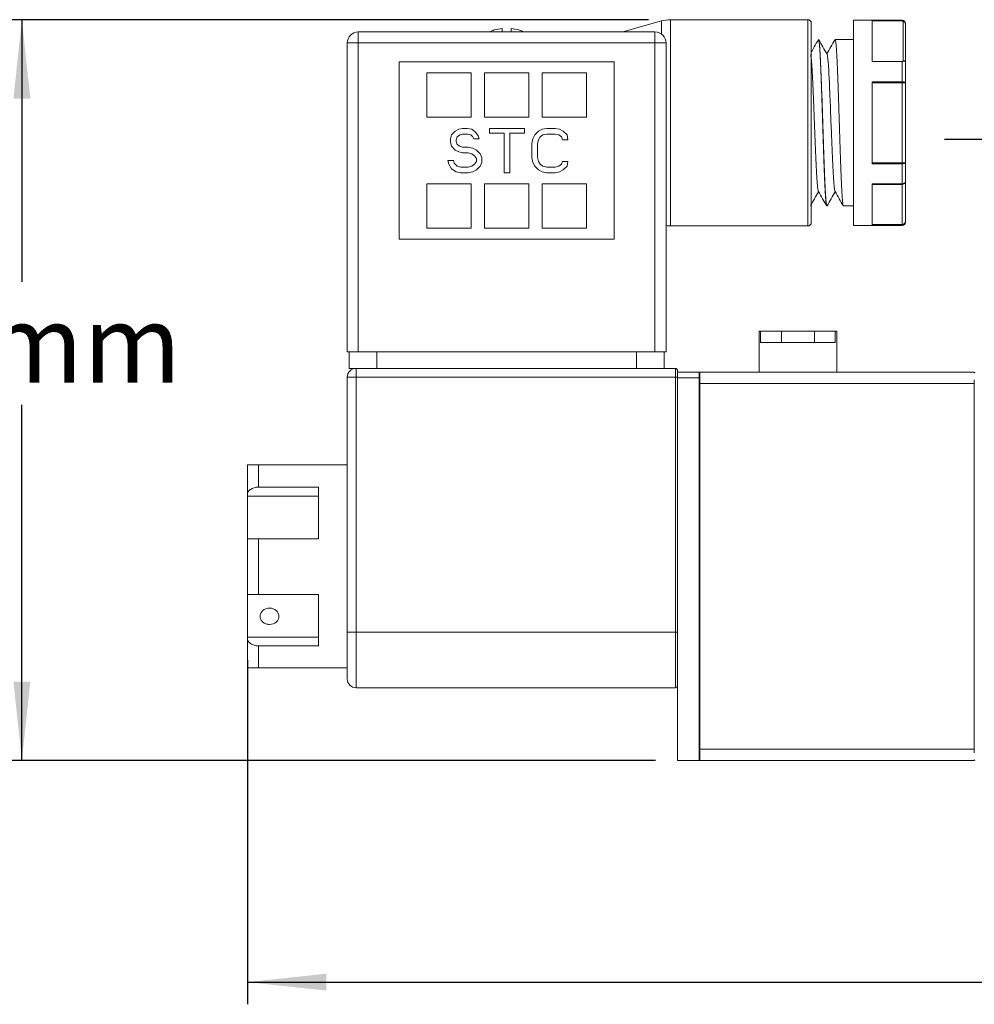
# Model space of a CAD drawing. Units: millimetres. Extents: x 5 to 274, y 5 to 211.
# Drawn here: x 107 to 150, y 101 to 146 of the extents above; entities that cross this region are included whole.
import ezdxf

# ---------------------------------------------------------------- set-up
doc = ezdxf.new("R2010")
doc.units = ezdxf.units.MM
doc.layers.add('DIMENSIONS', color=7, linetype='Continuous')
doc.styles.add('SLDTEXTSTYLE0', font='TXT', dxfattribs={"width": 0.75})
doc.dimstyles.new('SLDDIMSTYLE0', dxfattribs={"dimtxt": 3.5, "dimasz": 3.556, "dimexe": 0, "dimexo": 0.0625, "dimgap": 0.875, "dimtad": 0, "dimtih": 1, "dimtoh": 1, "dimdec": 0, "dimlfac": 2, "dimrnd": 1e-09, "dimzin": 12, "dimdsep": 46, "dimtxsty": 'SLDTEXTSTYLE0', "dimsah": 1, "dimcen": 0.09, "dimadec": 0, "dimazin": 3, "dimtfac": 1, "dimtdec": 0, "dimtofl": 0, "dimtmove": 0, "dimatfit": 3, "dimfxl": 0, "dimfrac": 2, "dimtolj": 1, "dimtzin": 12, "dimarcsym": 0})
doc.dimstyles.new('SLDDIMSTYLE1', dxfattribs={"dimtxt": 3.5, "dimasz": 3.556, "dimexe": 0, "dimexo": 0.0625, "dimgap": 0.875, "dimtad": 0, "dimtih": 1, "dimtoh": 1, "dimdec": 0, "dimlfac": 2, "dimrnd": 1e-09, "dimzin": 12, "dimdsep": 46, "dimtxsty": 'SLDTEXTSTYLE0', "dimsah": 1, "dimcen": 0.09, "dimadec": 0, "dimazin": 3, "dimtfac": 1, "dimtdec": 0, "dimtmove": 0, "dimatfit": 0, "dimfxl": 0, "dimfrac": 2, "dimtolj": 1, "dimtzin": 12, "dimarcsym": 0})

# ---------------------------------------------------------------- blocks, each defined once
blk = doc.blocks.new('_D')
at = {"layer": 'DIMENSIONS'}
for p, q in [((135.08, 145.779), (105.831, 145.779)), ((106.831, 145.779), (106.831, 133.961)), ((106.831, 112.379), (106.831, 128.405)), ((135.397, 112.379), (105.831, 112.379))]:
    blk.add_line(p, q, dxfattribs=at)
for points in [[(106.831, 145.779), (106.45, 142.223), (107.212, 142.223)], [(106.831, 112.379), (107.212, 115.935), (106.45, 115.935)]]:
    blk.add_solid(points, dxfattribs=at)
at = {"layer": 'DIMENSIONS', "insert": (99.87, 132.917), "char_height": 3.5, "attachment_point": 1, "style": 'SLDTEXTSTYLE0'}
blk.add_mtext('67mm', dxfattribs=at)
blk = doc.blocks.new('_D_1')
at = {"layer": 'DIMENSIONS'}
for p, q in [((116.997, 116.894), (116.997, 101.379)), ((205.072, 116.88), (205.072, 101.379)), ((116.997, 102.379), (205.072, 102.379))]:
    blk.add_line(p, q, dxfattribs=at)
for points in [[(116.997, 102.379), (120.553, 101.998), (120.553, 102.76)], [(205.072, 102.379), (201.516, 102.76), (201.516, 101.998)]]:
    blk.add_solid(points, dxfattribs=at)
at = {"layer": 'DIMENSIONS', "insert": (152.62, 106.891), "char_height": 3.5, "attachment_point": 1, "style": 'SLDTEXTSTYLE0'}
blk.add_mtext('165mm', dxfattribs=at)
blk = doc.blocks.new('_D_2')
at = {"layer": 'DIMENSIONS'}
for p, q in [((154.772, 128.704), (154.772, 141.375)), ((167.272, 128.704), (167.272, 141.375)), ((154.772, 140.375), (148.422, 140.375)), ((154.772, 140.375), (167.272, 140.375)), ((167.272, 140.375), (173.622, 140.375))]:
    blk.add_line(p, q, dxfattribs=at)
for points in [[(154.772, 140.375), (151.216, 140.756), (151.216, 139.994)], [(167.272, 140.375), (170.828, 139.994), (170.828, 140.756)]]:
    blk.add_solid(points, dxfattribs=at)
at = {"layer": 'DIMENSIONS', "insert": (153.913, 144.886), "char_height": 3.5, "attachment_point": 1, "style": 'SLDTEXTSTYLE0'}
blk.add_mtext('25mm', dxfattribs=at)

msp = doc.modelspace()

# ---------------------------------------------------------------- linework, layer by layer
at = {"color": 7, "linetype": 'Continuous', "lineweight": 15}
for p, q in [((135.673, 145.723), (133.922, 145.229)), ((142.272, 145.779), (136.08, 145.779)), ((146.522, 145.754), (144.322, 145.754)), ((145.172, 145.722), (146.522, 145.722)), ((146.522, 145.754), (146.522, 145.722)), ((146.572, 143.909), (146.572, 145.711)), ((135.372, 145.229), (121.997, 145.229)), ((121.997, 145.229), (121.997, 144.729)), ((135.372, 144.729), (135.372, 145.229)), ((146.672, 143.886), (146.672, 145.56)), ((142.752, 144.879), (142.747, 144.879)), ((144.322, 144.879), (143.497, 144.879)), ((121.497, 144.729), (121.644, 144.729)), ((121.497, 130.804), (121.497, 144.729)), ((121.644, 144.729), (121.997, 144.729)), ((121.997, 144.729), (121.997, 130.804)), ((135.372, 144.729), (121.997, 144.729)), ((135.872, 144.729), (135.372, 144.729)), ((135.372, 130.804), (135.372, 144.729)), ((135.872, 144.729), (135.872, 130.804)), ((123.835, 143.879), (133.535, 143.879)), ((123.835, 135.879), (123.835, 143.879)), ((133.535, 143.879), (133.535, 135.879)), ((146.522, 143.898), (145.172, 143.898)), ((125.085, 143.379), (125.085, 141.379)), ((127.085, 143.379), (125.085, 143.379)), ((127.085, 141.379), (127.085, 143.379)), ((129.685, 143.379), (127.685, 143.379)), ((127.685, 143.379), (127.685, 141.379)), ((129.685, 141.379), (129.685, 143.379)), ((132.285, 143.379), (130.285, 143.379)), ((130.285, 143.379), (130.285, 141.379)), ((132.285, 141.379), (132.285, 143.379)), ((145.172, 142.973), (146.522, 142.973)), ((145.172, 142.933), (146.522, 142.933)), ((146.522, 139.326), (146.522, 142.933)), ((146.672, 139.336), (146.672, 142.923)), ((125.085, 141.379), (127.085, 141.379)), ((127.685, 141.379), (129.685, 141.379)), ((130.285, 141.379), (132.285, 141.379)), ((126.201, 140.581), (126.368, 140.752)), ((126.368, 140.752), (126.535, 140.837)), ((126.535, 140.837), (126.701, 140.879)), ((126.701, 140.879), (126.91, 140.879)), ((126.91, 140.879), (127.118, 140.837)), ((127.118, 140.837), (127.285, 140.709)), ((127.91, 140.879), (129.493, 140.879)), ((127.91, 140.667), (127.91, 140.879)), ((129.493, 140.667), (129.493, 140.879)), ((129.951, 140.581), (130.118, 140.752)), ((130.118, 140.752), (130.285, 140.837)), ((130.285, 140.837), (130.493, 140.879)), ((130.493, 140.879), (130.868, 140.879)), ((130.868, 140.879), (131.076, 140.837)), ((131.076, 140.837), (131.243, 140.752)), ((131.243, 140.752), (131.41, 140.581)), ((126.16, 140.411), (126.201, 140.581)), ((126.16, 140.241), (126.16, 140.411)), ((126.451, 140.496), (126.41, 140.369)), ((126.41, 140.369), (126.41, 140.284)), ((126.576, 140.581), (126.451, 140.496)), ((126.701, 140.624), (126.576, 140.581)), ((126.951, 140.624), (126.701, 140.624)), ((127.076, 140.581), (126.951, 140.624)), ((127.16, 140.496), (127.076, 140.581)), ((127.201, 140.411), (127.16, 140.496)), ((127.451, 140.411), (127.201, 140.411)), ((127.285, 140.709), (127.41, 140.539)), ((127.41, 140.539), (127.451, 140.411)), ((128.576, 140.667), (127.91, 140.667)), ((128.576, 138.879), (128.576, 140.667)), ((128.826, 140.667), (129.493, 140.667)), ((128.826, 140.667), (128.826, 138.879)), ((129.826, 140.198), (129.868, 140.411)), ((129.868, 140.411), (129.951, 140.581)), ((130.118, 140.369), (130.076, 140.198)), ((130.201, 140.496), (130.118, 140.369)), ((130.326, 140.581), (130.201, 140.496)), ((130.493, 140.624), (130.326, 140.581)), ((130.868, 140.624), (130.493, 140.624)), ((131.035, 140.581), (130.868, 140.624)), ((131.16, 140.496), (131.035, 140.581)), ((131.201, 140.369), (131.16, 140.496)), ((131.451, 140.369), (131.201, 140.369)), ((131.41, 140.581), (131.451, 140.369)), ((126.201, 140.071), (126.16, 140.241)), ((126.368, 139.901), (126.201, 140.071)), ((126.535, 139.816), (126.368, 139.901)), ((126.41, 140.284), (126.451, 140.156)), ((126.451, 140.156), (126.576, 140.071)), ((126.576, 140.071), (126.701, 140.028)), ((126.701, 140.028), (126.951, 140.028)), ((126.951, 140.028), (127.16, 139.986)), ((127.16, 139.986), (127.326, 139.901)), ((127.326, 139.901), (127.493, 139.73)), ((129.826, 139.56), (129.826, 140.198)), ((130.076, 140.198), (130.076, 139.56)), ((126.076, 139.262), (126.035, 139.433)), ((126.035, 139.433), (126.285, 139.433)), ((126.285, 139.433), (126.326, 139.305)), ((126.701, 139.773), (126.535, 139.816)), ((126.951, 139.773), (126.701, 139.773)), ((127.118, 139.73), (126.951, 139.773)), ((127.243, 139.645), (127.118, 139.73)), ((127.326, 139.518), (127.243, 139.645)), ((127.326, 139.39), (127.326, 139.518)), ((127.493, 139.73), (127.576, 139.56)), ((127.576, 139.56), (127.576, 139.347)), ((129.868, 139.347), (129.826, 139.56)), ((130.076, 139.56), (130.118, 139.39)), ((126.201, 139.05), (126.076, 139.262)), ((126.41, 138.922), (126.201, 139.05)), ((126.326, 139.305), (126.451, 139.177)), ((126.451, 139.177), (126.618, 139.135)), ((126.618, 139.135), (126.951, 139.135)), ((126.951, 139.135), (127.118, 139.177)), ((127.118, 139.177), (127.243, 139.262)), ((127.326, 139.007), (127.16, 138.922)), ((127.243, 139.262), (127.326, 139.39)), ((127.493, 139.177), (127.326, 139.007)), ((127.576, 139.347), (127.493, 139.177)), ((129.951, 139.177), (129.868, 139.347)), ((130.118, 139.007), (129.951, 139.177)), ((130.118, 139.39), (130.201, 139.262)), ((130.285, 138.922), (130.118, 139.007)), ((130.201, 139.262), (130.326, 139.177)), ((130.326, 139.177), (130.493, 139.135)), ((130.493, 139.135), (130.868, 139.135)), ((130.868, 139.135), (131.035, 139.177)), ((131.035, 139.177), (131.16, 139.262)), ((131.243, 139.007), (131.076, 138.922)), ((131.16, 139.262), (131.201, 139.39)), ((131.201, 139.39), (131.451, 139.39)), ((131.41, 139.177), (131.243, 139.007)), ((131.451, 139.39), (131.41, 139.177)), ((146.522, 139.326), (145.172, 139.326)), ((146.522, 139.286), (145.172, 139.286)), ((146.522, 138.378), (146.522, 139.286)), ((126.618, 138.879), (126.41, 138.922)), ((126.951, 138.879), (126.618, 138.879)), ((127.16, 138.922), (126.951, 138.879)), ((128.826, 138.879), (128.576, 138.879)), ((130.493, 138.879), (130.285, 138.922)), ((130.868, 138.879), (130.493, 138.879)), ((131.076, 138.922), (130.868, 138.879)), ((125.085, 138.379), (125.085, 136.379)), ((127.085, 138.379), (125.085, 138.379)), ((127.085, 136.379), (127.085, 138.379)), ((127.685, 138.379), (127.685, 136.379)), ((129.685, 138.379), (127.685, 138.379)), ((129.685, 136.379), (129.685, 138.379)), ((132.285, 138.379), (130.285, 138.379)), ((130.285, 138.379), (130.285, 136.379)), ((132.285, 136.379), (132.285, 138.379)), ((145.172, 138.378), (146.522, 138.378)), ((145.172, 138.351), (146.522, 138.351)), ((146.522, 136.547), (146.522, 138.351)), ((146.672, 136.682), (146.672, 138.475)), ((143.122, 137.379), (143.127, 137.379)), ((143.872, 137.379), (144.322, 137.379)), ((125.085, 136.379), (127.085, 136.379)), ((127.685, 136.379), (129.685, 136.379)), ((130.285, 136.379), (132.285, 136.379)), ((136.08, 136.479), (142.272, 136.479)), ((144.322, 136.504), (146.523, 136.504)), ((146.522, 136.547), (145.172, 136.547)), ((146.522, 136.534), (145.172, 136.534)), ((133.535, 135.879), (123.835, 135.879)), ((140.072, 131.729), (140.072, 129.879)), ((140.139, 131.729), (140.072, 131.729)), ((140.139, 131.229), (140.139, 131.729)), ((140.139, 131.729), (141.072, 131.729)), ((141.072, 131.229), (141.072, 131.729)), ((141.072, 131.729), (142.572, 131.729)), ((142.572, 131.729), (142.572, 131.229)), ((142.572, 131.729), (143.505, 131.729)), ((143.505, 131.729), (143.505, 131.229)), ((143.572, 131.729), (143.505, 131.729)), ((143.572, 129.879), (143.572, 131.729)), ((140.139, 131.229), (141.072, 131.229)), ((141.072, 131.229), (142.572, 131.229)), ((142.572, 131.229), (143.505, 131.229)), ((121.497, 130.804), (121.997, 130.804)), ((121.585, 130.804), (121.585, 130.054)), ((135.372, 130.804), (121.997, 130.804)), ((122.835, 130.804), (122.835, 130.054)), ((134.535, 130.804), (134.535, 130.054)), ((135.372, 130.804), (135.872, 130.804)), ((135.785, 130.804), (135.785, 130.054)), ((121.497, 118.154), (121.497, 129.654)), ((121.897, 129.654), (121.497, 129.654)), ((121.585, 130.054), (121.897, 130.054)), ((121.897, 130.054), (121.897, 129.937)), ((121.897, 130.054), (122.586, 130.054)), ((121.897, 118.154), (121.897, 129.654)), ((121.897, 129.654), (136.297, 129.654)), ((122.586, 130.054), (122.835, 130.054)), ((122.835, 130.054), (134.535, 130.054)), ((134.535, 130.054), (134.783, 130.054)), ((134.783, 130.054), (136.297, 130.054)), ((136.297, 130.054), (136.297, 129.654)), ((136.297, 129.654), (136.297, 118.154)), ((136.297, 129.654), (136.397, 129.654)), ((136.397, 129.879), (137.372, 129.879)), ((136.397, 129.629), (136.397, 129.879)), ((137.397, 129.879), (137.372, 129.854)), ((137.372, 129.629), (137.372, 129.879)), ((137.397, 129.879), (137.397, 129.379)), ((149.772, 129.879), (137.397, 129.879)), ((149.772, 129.879), (149.772, 129.854)), ((137.372, 129.629), (136.397, 129.629)), ((136.397, 129.629), (136.397, 112.379)), ((137.372, 129.629), (137.372, 112.379)), ((137.372, 129.379), (137.397, 129.379)), ((137.397, 129.379), (149.772, 129.379)), ((137.397, 112.879), (137.397, 129.379)), ((149.772, 129.379), (149.772, 129.535)), ((149.772, 129.379), (149.772, 112.879)), ((117.497, 125.704), (117.497, 124.704)), ((117.497, 125.704), (121.497, 125.704)), ((116.997, 124.35), (116.997, 124.297)), ((117.497, 124.704), (120.197, 124.704)), ((120.197, 124.704), (120.197, 122.365)), ((116.997, 124.297), (120.197, 124.297)), ((116.997, 122.365), (116.997, 124.297)), ((117.497, 122.365), (117.497, 119.865)), ((120.197, 122.365), (117.497, 122.365)), ((116.997, 117.933), (116.997, 119.865)), ((117.497, 119.865), (120.197, 119.865)), ((120.197, 119.865), (120.197, 117.541)), ((121.497, 118.154), (121.897, 118.154)), ((136.297, 118.154), (121.897, 118.154)), ((121.897, 115.654), (121.897, 118.154)), ((136.297, 118.154), (136.397, 118.154)), ((136.297, 115.654), (136.297, 118.154)), ((116.997, 117.933), (120.197, 117.933)), ((116.997, 117.894), (116.997, 117.933)), ((117.497, 117.541), (117.497, 116.554)), ((120.197, 117.541), (117.497, 117.541)), ((117.497, 116.554), (121.497, 116.554)), ((136.297, 115.654), (121.897, 115.654)), ((137.397, 112.879), (137.372, 112.879)), ((149.772, 112.879), (137.397, 112.879)), ((137.397, 112.879), (137.397, 112.379)), ((149.772, 112.723), (149.772, 112.879)), ((137.372, 112.379), (136.397, 112.379)), ((137.372, 112.404), (137.397, 112.379)), ((137.397, 112.379), (149.772, 112.379)), ((149.772, 112.404), (149.772, 112.379))]:
    msp.add_line(p, q, dxfattribs=at)
at = {"color": 8, "linetype": 'Continuous', "lineweight": 15}
for p, q in [((135.673, 145.723), (135.673, 145.129)), ((136.08, 136.479), (136.08, 145.779)), ((142.272, 136.479), (142.272, 145.779))]:
    msp.add_line(p, q, dxfattribs=at)
at = {"color": 7, "linetype": 'Continuous', "lineweight": 15, "flags": 128}
for points in [[(149.772, 129.854), (149.786, 129.868), (149.794, 129.877), (149.797, 129.879)], [(149.797, 112.379), (149.794, 112.382), (149.786, 112.391), (149.772, 112.404)]]:
    msp.add_lwpolyline(points, dxfattribs=at)
at = {"color": 7, "linetype": 'Continuous', "lineweight": 15}
for centre, radius, start, end in [((136.08, 144.279), 1.5, 90, 105.7512), ((142.272, 145.629), 0.15, 0, 90), ((146.522, 145.604), 0.15, 0, 90.0188), ((121.997, 144.729), 0.5, 90, 180), ((135.372, 144.729), 0.5, 45, 90), ((135.372, 144.729), 0.5, 0, 45), ((136.08, 137.979), 1.5, 262.0489, 270), ((142.272, 136.629), 0.15, 270, 0), ((146.522, 136.654), 0.15, 270.0188, 0), ((146.525, 136.683), 0.148, 310.0529, 346.5477), ((121.897, 129.654), 0.4, 90, 180), ((136.297, 129.954), 0.1, 0, 90), ((121.897, 116.054), 0.4, 180, 270), ((136.297, 115.754), 0.1, 270, 0)]:
    msp.add_arc(centre, radius, start, end, dxfattribs=at)
for points, knots in [([(144.322, 136.504), (144.322, 136.505), (144.322, 136.506), (144.322, 136.512), (144.322, 136.523), (144.322, 136.538), (144.322, 136.557), (144.322, 136.598), (144.322, 136.677), (144.322, 136.824), (144.322, 137.016), (144.322, 137.333), (144.322, 137.836), (144.322, 138.575), (144.322, 139.404), (144.322, 140.266), (144.322, 141.129), (144.322, 141.992), (144.322, 142.854), (144.322, 143.683), (144.322, 144.423), (144.322, 144.925), (144.322, 145.243), (144.322, 145.434), (144.322, 145.581), (144.322, 145.672), (144.322, 145.723), (144.322, 145.749), (144.322, 145.753), (144.322, 145.754)], [0, 0, 0, 0, 0.009736, 0.019453, 0.02916, 0.038866, 0.048579, 0.05831, 0.089197, 0.120102, 0.152277, 0.18447, 0.250119, 0.315768, 0.380053, 0.441772, 0.500003, 0.558234, 0.619953, 0.684238, 0.749888, 0.815537, 0.847712, 0.879904, 0.910791, 0.941696, 0.961131, 0.980541, 1, 1, 1, 1]), ([(145.172, 145.722), (145.172, 145.648), (145.172, 145.447), (145.172, 144.822), (145.172, 144.399), (145.172, 143.898)], [0, 0, 0, 0, 0.5, 0.5, 1, 1, 1, 1]), ([(146.522, 145.722), (146.528, 145.722), (146.54, 145.721), (146.557, 145.717), (146.567, 145.713), (146.572, 145.711)], [0, 0, 0, 0, 0.3069223, 0.6346791, 1, 1, 1, 1]), ([(146.672, 145.56), (146.672, 145.569), (146.671, 145.587), (146.664, 145.613), (146.648, 145.65), (146.616, 145.688), (146.585, 145.704), (146.572, 145.711)], [0, 0, 0, 0, 0.13345, 0.266874, 0.400271, 0.745556, 1, 1, 1, 1]), ([(128.485, 145.384), (128.365, 145.368), (128.166, 145.341), (127.983, 145.261), (127.91, 145.229)], [0, 0, 0, 0, 0.60218, 1, 1, 1, 1]), ([(128.485, 145.384), (128.485, 145.381), (128.485, 145.374), (128.485, 145.358), (128.485, 145.338), (128.485, 145.314), (128.485, 145.286), (128.485, 145.254), (128.485, 145.23), (128.485, 145.217)], [0, 0, 0, 0, 0.143626, 0.286485, 0.42888, 0.57112, 0.713515, 0.856374, 1, 1, 1, 1]), ([(128.885, 145.384), (128.885, 145.381), (128.885, 145.373), (128.885, 145.356), (128.885, 145.336), (128.885, 145.311), (128.885, 145.283), (128.885, 145.252), (128.885, 145.229), (128.885, 145.217)], [0, 0, 0, 0, 0.15129, 0.299763, 0.445424, 0.588276, 0.72832, 0.865561, 1, 1, 1, 1]), ([(129.46, 145.229), (129.387, 145.261), (129.203, 145.341), (129.004, 145.368), (128.885, 145.384)], [0, 0, 0, 0, 0.397625, 1, 1, 1, 1]), ([(142.422, 145.629), (142.422, 145.629), (142.422, 145.155), (142.422, 143.467), (142.422, 142.323), (142.422, 139.936), (142.422, 138.791), (142.422, 137.103), (142.422, 136.629), (142.422, 136.629)], [0, 0, 0, 0, 0.25, 0.25, 0.5, 0.5, 0.75, 0.75, 1, 1, 1, 1]), ([(146.672, 145.56), (146.672, 145.586), (146.672, 145.613), (146.672, 145.603), (146.672, 145.602)], [0, 0, 0, 0, 0.922581, 1, 1, 1, 1]), ([(142.743, 144.877), (142.68, 144.769), (142.573, 144.584), (142.466, 144.399), (142.422, 144.323)], [0, 0, 0, 0, 0.587071, 1, 1, 1, 1]), ([(142.74, 144.868), (142.743, 144.873), (142.751, 144.891), (142.768, 144.842), (142.787, 144.687), (142.808, 144.426), (142.828, 144.075), (142.848, 143.636), (142.868, 143.13), (142.888, 142.563), (142.908, 141.96), (142.928, 141.328), (142.949, 140.696), (142.969, 140.071), (142.989, 139.481), (143.009, 138.933), (143.029, 138.452), (143.05, 138.043), (143.069, 137.725), (143.09, 137.502), (143.107, 137.394), (143.118, 137.383), (143.122, 137.379)], [0, 0, 0, 0, 0.018127, 0.070119, 0.123619, 0.175612, 0.229112, 0.281104, 0.334604, 0.386596, 0.440096, 0.492089, 0.545589, 0.597581, 0.651081, 0.703074, 0.756574, 0.808566, 0.862067, 0.914059, 0.967559, 1, 1, 1, 1]), ([(143.135, 137.401), (143.132, 137.392), (143.123, 137.36), (143.107, 137.419), (143.087, 137.571), (143.067, 137.833), (143.047, 138.184), (143.026, 138.623), (143.007, 139.129), (142.986, 139.696), (142.966, 140.299), (142.946, 140.931), (142.926, 141.563), (142.906, 142.188), (142.885, 142.778), (142.865, 143.326), (142.845, 143.807), (142.825, 144.216), (142.805, 144.534), (142.785, 144.756), (142.767, 144.865), (142.756, 144.875), (142.752, 144.879)], [0, 0, 0, 0, 0.019656, 0.071567, 0.124983, 0.176894, 0.23031, 0.282222, 0.335638, 0.38755, 0.440967, 0.492878, 0.546294, 0.598205, 0.651622, 0.703533, 0.75695, 0.808861, 0.862278, 0.91419, 0.967607, 1, 1, 1, 1]), ([(143.134, 144.225), (143.071, 144.334), (142.946, 144.55), (142.82, 144.767), (142.758, 144.876)], [0, 0, 0, 0, 0.499942, 1, 1, 1, 1]), ([(143.493, 144.878), (143.43, 144.769), (143.308, 144.557), (143.185, 144.345), (143.125, 144.241)], [0, 0, 0, 0, 0.510773, 1, 1, 1, 1]), ([(143.491, 144.869), (143.493, 144.873), (143.502, 144.891), (143.517, 144.842), (143.538, 144.687), (143.557, 144.426), (143.578, 144.075), (143.598, 143.636), (143.618, 143.13), (143.638, 142.563), (143.658, 141.96), (143.679, 141.328), (143.698, 140.696), (143.719, 140.071), (143.739, 139.481), (143.759, 138.933), (143.779, 138.452), (143.799, 138.043), (143.82, 137.725), (143.839, 137.502), (143.857, 137.394), (143.868, 137.383), (143.872, 137.379)], [0, 0, 0, 0, 0.017008, 0.069059, 0.12262, 0.174672, 0.228232, 0.280284, 0.333845, 0.385897, 0.439458, 0.491509, 0.545071, 0.597122, 0.650683, 0.702735, 0.756296, 0.808347, 0.861908, 0.913959, 0.96752, 1, 1, 1, 1]), ([(142.742, 138.04), (142.74, 138.04), (142.732, 138.042), (142.717, 138.131), (142.697, 138.309), (142.677, 138.576), (142.657, 138.911), (142.636, 139.314), (142.616, 139.764), (142.596, 140.258), (142.576, 140.771), (142.556, 141.3), (142.536, 141.819), (142.515, 142.322), (142.495, 142.787), (142.475, 143.209), (142.455, 143.568), (142.435, 143.862), (142.415, 144.072), (142.398, 144.193), (142.388, 144.208), (142.384, 144.213)], [0, 0, 0, 0, 0.013061, 0.06854, 0.125621, 0.181143, 0.238262, 0.293865, 0.351075, 0.406731, 0.46401, 0.519571, 0.576754, 0.63225, 0.689362, 0.744836, 0.801916, 0.857413, 0.914508, 0.970071, 1, 1, 1, 1]), ([(143.492, 138.041), (143.489, 138.044), (143.479, 138.053), (143.463, 138.162), (143.442, 138.362), (143.422, 138.643), (143.402, 138.997), (143.382, 139.408), (143.362, 139.873), (143.342, 140.368), (143.321, 140.89), (143.301, 141.413), (143.281, 141.933), (143.261, 142.425), (143.241, 142.885), (143.221, 143.291), (143.201, 143.639), (143.181, 143.915), (143.16, 144.107), (143.145, 144.208), (143.136, 144.214), (143.134, 144.216)], [0, 0, 0, 0, 0.026284, 0.083224, 0.138627, 0.195623, 0.251118, 0.308223, 0.363704, 0.420805, 0.476194, 0.533199, 0.588538, 0.645485, 0.700818, 0.757749, 0.813121, 0.870086, 0.925535, 0.982586, 1, 1, 1, 1]), ([(146.522, 143.898), (146.528, 143.898), (146.54, 143.899), (146.557, 143.903), (146.567, 143.907), (146.572, 143.909)], [0, 0, 0, 0, 0.309408, 0.63611, 1, 1, 1, 1]), ([(146.672, 143.886), (146.672, 143.889), (146.671, 143.896), (146.665, 143.903), (146.658, 143.909), (146.65, 143.914), (146.636, 143.919), (146.61, 143.922), (146.584, 143.913), (146.572, 143.909)], [0, 0, 0, 0, 0.131535, 0.247303, 0.347291, 0.431494, 0.49993, 0.763466, 1, 1, 1, 1]), ([(145.172, 142.936), (145.172, 142.367), (145.172, 141.748), (145.172, 140.511), (145.172, 139.892), (145.172, 139.323)], [0, 0, 0, 0, 0.5, 0.5, 1, 1, 1, 1]), ([(146.672, 142.923), (146.672, 142.925), (146.656, 142.928), (146.601, 142.932), (146.562, 142.933), (146.522, 142.933)], [0, 0, 0, 0, 0.5, 0.5, 1, 1, 1, 1]), ([(146.641, 142.954), (146.647, 142.951), (146.659, 142.945), (146.665, 142.938), (146.668, 142.934)], [0, 0, 0, 0, 0.488686, 1, 1, 1, 1]), ([(146.522, 139.326), (146.562, 139.326), (146.601, 139.327), (146.656, 139.331), (146.672, 139.333), (146.672, 139.336)], [0, 0, 0, 0, 0.5, 0.5, 1, 1, 1, 1]), ([(146.668, 139.325), (146.665, 139.321), (146.659, 139.314), (146.647, 139.308), (146.641, 139.305)], [0, 0, 0, 0, 0.511366, 1, 1, 1, 1]), ([(145.172, 138.346), (145.172, 137.852), (145.172, 137.433), (145.172, 136.815), (145.172, 136.614), (145.172, 136.539)], [0, 0, 0, 0, 0.5, 0.5, 1, 1, 1, 1]), ([(146.657, 138.433), (146.659, 138.436), (146.664, 138.443), (146.667, 138.449), (146.668, 138.453)], [0, 0, 0, 0, 0.494453, 1, 1, 1, 1]), ([(146.661, 138.428), (146.665, 138.437), (146.67, 138.449), (146.67, 138.461), (146.67, 138.464)], [0, 0, 0, 0, 0.756014, 1, 1, 1, 1]), ([(142.383, 137.384), (142.445, 137.492), (142.568, 137.703), (142.69, 137.915), (142.75, 138.018)], [0, 0, 0, 0, 0.512842, 1, 1, 1, 1]), ([(142.742, 138.032), (142.804, 137.923), (142.93, 137.706), (143.055, 137.49), (143.118, 137.381)], [0, 0, 0, 0, 0.499929, 1, 1, 1, 1]), ([(143.132, 137.383), (143.195, 137.491), (143.317, 137.703), (143.44, 137.915), (143.5, 138.018)], [0, 0, 0, 0, 0.511889, 1, 1, 1, 1]), ([(143.492, 138.031), (143.555, 137.922), (143.681, 137.705), (143.806, 137.489), (143.869, 137.38)], [0, 0, 0, 0, 0.499924, 1, 1, 1, 1]), ([(146.522, 136.547), (146.562, 136.547), (146.601, 136.562), (146.656, 136.612), (146.672, 136.646), (146.672, 136.682)], [0, 0, 0, 0, 0.5, 0.5, 1, 1, 1, 1]), ([(136.397, 129.654), (136.397, 129.734), (136.397, 129.81), (136.397, 129.923), (136.397, 129.954), (136.397, 129.954)], [0, 0, 0, 0, 0.5, 0.5, 1, 1, 1, 1]), ([(116.997, 125.704), (116.997, 125.704), (116.997, 125.704), (117.001, 125.704), (117.005, 125.704), (117.029, 125.704), (117.04, 125.704), (117.072, 125.704), (117.093, 125.704), (117.154, 125.704), (117.194, 125.704), (117.281, 125.704), (117.315, 125.704), (117.398, 125.704), (117.446, 125.704), (117.497, 125.704)], [0, 0, 0, 0, 0.25, 0.25, 0.5, 0.5, 0.625, 0.625, 0.75, 0.75, 0.875, 0.875, 0.9375, 0.9375, 1, 1, 1, 1]), ([(116.997, 124.35), (116.997, 124.397), (117.01, 124.443), (117.06, 124.528), (117.097, 124.567), (117.236, 124.665), (117.365, 124.704), (117.497, 124.704)], [0, 0, 0, 0, 0.25, 0.25, 0.5, 0.5, 1, 1, 1, 1]), ([(117.497, 122.365), (117.43, 122.365), (117.364, 122.365), (117.242, 122.365), (117.186, 122.365), (117.095, 122.365), (117.058, 122.365), (117.01, 122.365), (116.997, 122.365), (116.997, 122.365)], [0, 0, 0, 0, 0.25, 0.25, 0.5, 0.5, 0.75, 0.75, 1, 1, 1, 1]), ([(116.997, 119.865), (116.997, 119.865), (117.01, 119.865), (117.058, 119.865), (117.094, 119.865), (117.232, 119.865), (117.363, 119.865), (117.497, 119.865)], [0, 0, 0, 0, 0.25, 0.25, 0.5, 0.5, 1, 1, 1, 1]), ([(117.997, 118.511), (117.941, 118.511), (117.886, 118.52), (117.783, 118.556), (117.736, 118.582), (117.658, 118.647), (117.626, 118.687), (117.583, 118.773), (117.572, 118.821), (117.572, 118.918), (117.583, 118.966), (117.626, 119.057), (117.657, 119.099), (117.776, 119.206), (117.885, 119.248), (118.053, 119.248), (118.109, 119.238), (118.211, 119.199), (118.259, 119.17), (118.337, 119.1), (118.369, 119.058), (118.411, 118.967), (118.422, 118.918), (118.422, 118.822), (118.411, 118.774), (118.369, 118.687), (118.338, 118.648), (118.219, 118.548), (118.11, 118.511), (117.997, 118.511)], [0, 0, 0, 0, 0.0625, 0.0625, 0.125, 0.125, 0.1875, 0.1875, 0.25, 0.25, 0.3125, 0.3125, 0.375, 0.375, 0.5, 0.5, 0.5625, 0.5625, 0.625, 0.625, 0.6875, 0.6875, 0.75, 0.75, 0.8125, 0.8125, 0.875, 0.875, 1, 1, 1, 1]), ([(121.497, 116.054), (121.497, 116.055), (121.497, 116.056), (121.497, 116.063), (121.497, 116.074), (121.497, 116.09), (121.497, 116.111), (121.497, 116.137), (121.497, 116.167), (121.497, 116.214), (121.497, 116.286), (121.497, 116.394), (121.497, 116.521), (121.497, 116.667), (121.497, 116.828), (121.497, 117.002), (121.497, 117.187), (121.497, 117.376), (121.497, 117.568), (121.497, 117.76), (121.497, 117.956), (121.497, 118.088), (121.497, 118.154)], [0, 0, 0, 0, 0.0302498, 0.0602961, 0.0902051, 0.1200439, 0.14988, 0.1797812, 0.2098144, 0.2400461, 0.3043185, 0.3686708, 0.4343108, 0.5000324, 0.5656724, 0.631394, 0.6956664, 0.7600187, 0.8202384, 0.8799489, 0.9396899, 1, 1, 1, 1]), ([(136.397, 115.754), (136.397, 115.754), (136.397, 116.007), (136.397, 116.907), (136.397, 117.518), (136.397, 118.154)], [0, 0, 0, 0, 0.5, 0.5, 1, 1, 1, 1]), ([(117.497, 117.541), (117.431, 117.541), (117.366, 117.55), (117.245, 117.585), (117.19, 117.612), (117.052, 117.709), (116.997, 117.801), (116.997, 117.894)], [0, 0, 0, 0, 0.25, 0.25, 0.5, 0.5, 1, 1, 1, 1]), ([(116.997, 116.554), (116.997, 116.554), (116.997, 116.554), (117.001, 116.554), (117.005, 116.554), (117.029, 116.554), (117.04, 116.554), (117.072, 116.554), (117.093, 116.554), (117.154, 116.554), (117.194, 116.554), (117.281, 116.554), (117.315, 116.554), (117.398, 116.554), (117.446, 116.554), (117.497, 116.554)], [0, 0, 0, 0, 0.25, 0.25, 0.5, 0.5, 0.625, 0.625, 0.75, 0.75, 0.875, 0.875, 0.9375, 0.9375, 1, 1, 1, 1])]:
    msp.add_open_spline(points, degree=3, knots=knots, dxfattribs=at)
for points in [[(146.522, 143.898), (146.522, 143.612), (146.522, 143.301), (146.522, 142.973)], [(146.672, 143.886), (146.672, 143.59), (146.672, 143.267), (146.672, 142.923)], [(145.172, 142.973), (145.172, 142.961), (145.172, 142.948), (145.172, 142.936)], [(146.522, 142.973), (146.522, 142.96), (146.522, 142.947), (146.522, 142.933)], [(145.172, 139.323), (145.172, 139.31), (145.172, 139.298), (145.172, 139.286)], [(146.522, 139.326), (146.522, 139.312), (146.522, 139.298), (146.522, 139.286)], [(146.672, 139.336), (146.672, 139.032), (146.672, 138.743), (146.672, 138.475)], [(145.172, 138.378), (145.172, 138.367), (145.172, 138.356), (145.172, 138.346)], [(146.522, 138.378), (146.522, 138.367), (146.522, 138.357), (146.522, 138.351)], [(146.672, 138.475), (146.672, 138.459), (146.668, 138.443), (146.661, 138.428)], [(145.172, 136.539), (145.172, 136.537), (145.172, 136.536), (145.172, 136.534)], [(146.522, 136.547), (146.522, 136.54), (146.522, 136.536), (146.522, 136.534)], [(146.522, 136.534), (146.522, 136.514), (146.522, 136.504), (146.522, 136.504)], [(121.897, 129.937), (121.897, 129.863), (121.897, 129.759), (121.897, 129.654)], [(116.997, 124.35), (116.997, 125.217), (116.997, 125.704), (116.997, 125.704)], [(116.997, 119.865), (116.997, 120.681), (116.997, 121.547), (116.997, 122.365)], [(116.997, 116.554), (116.997, 116.554), (116.997, 117.036), (116.997, 117.894)]]:
    msp.add_open_spline(points, degree=3, dxfattribs=at)
at = {"color": 8, "linetype": 'Continuous', "lineweight": 15}
for points, knots in [([(146.522, 142.973), (146.53, 142.973), (146.547, 142.972), (146.572, 142.97), (146.597, 142.967), (146.621, 142.961), (146.634, 142.956), (146.641, 142.954)], [0, 0, 0, 0, 0.178587, 0.367862, 0.567845, 0.778553, 1, 1, 1, 1]), ([(146.668, 142.934), (146.669, 142.932), (146.672, 142.928), (146.672, 142.925), (146.672, 142.923)], [0, 0, 0, 0, 0.494685, 1, 1, 1, 1]), ([(146.641, 139.305), (146.635, 139.303), (146.624, 139.299), (146.605, 139.294), (146.584, 139.29), (146.564, 139.288), (146.543, 139.286), (146.529, 139.286), (146.522, 139.286)], [0, 0, 0, 0, 0.185404, 0.363301, 0.533699, 0.696606, 0.852035, 1, 1, 1, 1]), ([(146.672, 139.336), (146.672, 139.334), (146.672, 139.33), (146.669, 139.327), (146.668, 139.325)], [0, 0, 0, 0, 0.505338, 1, 1, 1, 1]), ([(146.522, 138.378), (146.53, 138.378), (146.547, 138.378), (146.572, 138.383), (146.597, 138.39), (146.621, 138.401), (146.642, 138.415), (146.652, 138.427), (146.657, 138.433)], [0, 0, 0, 0, 0.1449346, 0.2985424, 0.460841, 0.6318439, 0.8115614, 1, 1, 1, 1]), ([(146.661, 138.428), (146.65, 138.405), (146.63, 138.385), (146.581, 138.358), (146.552, 138.351), (146.522, 138.351)], [0, 0, 0, 0, 0.5, 0.5, 1, 1, 1, 1]), ([(146.522, 136.534), (146.532, 136.535), (146.551, 136.536), (146.578, 136.544), (146.605, 136.557), (146.621, 136.571), (146.628, 136.577)], [0, 0, 0, 0, 0.238222, 0.484243, 0.738197, 1, 1, 1, 1]), ([(146.55, 136.537), (146.557, 136.538), (146.571, 136.542), (146.592, 136.55), (146.611, 136.562), (146.635, 136.583), (146.664, 136.621), (146.669, 136.66), (146.672, 136.682)], [0, 0, 0, 0, 0.104494, 0.211519, 0.321092, 0.433162, 0.675507, 1, 1, 1, 1])]:
    msp.add_open_spline(points, degree=3, knots=knots, dxfattribs=at)

# ---------------------------------------------------------------- dimensions: what is measured, and where the dimension line sits
at = {"layer": 'DIMENSIONS'}
dim = msp.add_linear_dim(base=(106.831, 112.379), p1=(136.08, 145.779), p2=(136.397, 112.379), angle=90, dimstyle='SLDDIMSTYLE0', dxfattribs=at)
dim.commit()
dim.dimension.update_dxf_attribs({"geometry": '_D', "text_midpoint": (106.831, 131.183), "dimtype": 160})
for base, p1, p2, dimstyle, picture, middle in [((167.272, 143.153), (154.772, 127.704), (167.272, 127.704), 'SLDDIMSTYLE1', '_D_2', (160.875, 143.153)), ((205.072, 105.157), (116.997, 117.894), (205.072, 117.88), 'SLDDIMSTYLE0', '_D_1', (160.875, 105.157))]:
    dim = msp.add_linear_dim(base=base, p1=p1, p2=p2, dimstyle=dimstyle, dxfattribs=at)
    dim.commit()
    dim.dimension.update_dxf_attribs({"geometry": picture, "text_midpoint": middle, "dimtype": 160})

doc.saveas('drawing.dxf')
